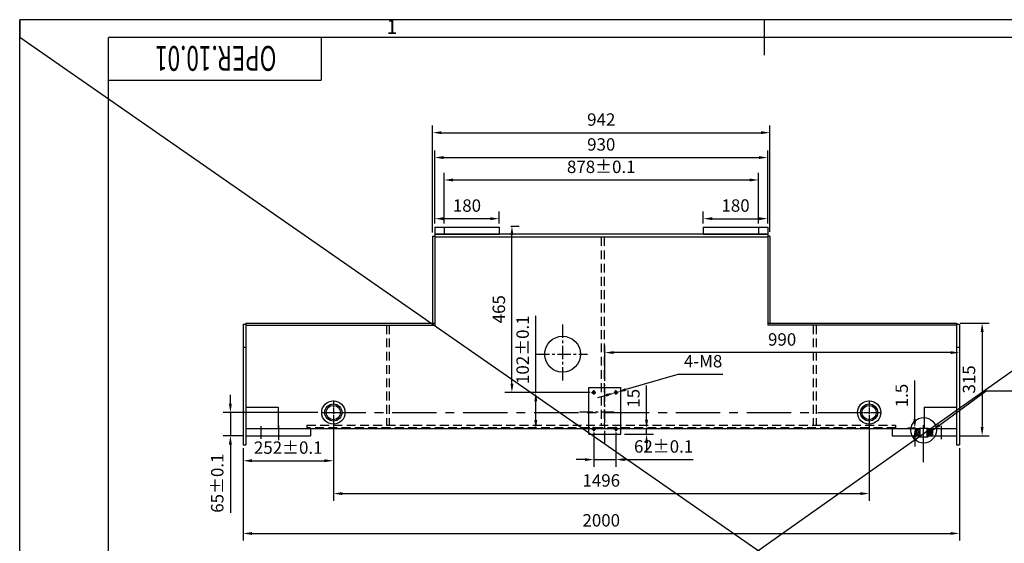
# Model space of a CAD drawing. Units: millimetres. Extents: x -8125 to 40749, y -15647 to 6168.
# Drawn here: x -248 to 2502, y -2223 to -760 of the extents above; entities that cross this region are included whole.
import ezdxf
from ezdxf.enums import TextEntityAlignment as Align

# ---------------------------------------------------------------- set-up
doc = ezdxf.new("R2010")
doc.units = ezdxf.units.MM
doc.header["$LTSCALE"] = 99
doc.linetypes.add('CENTER', pattern=[2, 1.25, -0.25, 0.25, -0.25])
doc.linetypes.add('DASHED', pattern=[0.75, 0.5, -0.25])
for name, color, linetype in [('1轮廓实线层', 7, 'Continuous'), ('2细线层', 4, 'Continuous'), ('3中心线层', 1, 'CENTER'), ('4虚线层', 6, 'DASHED'), ('5剖面线层', 2, 'Continuous'), ('6文字层', 3, 'Continuous'), ('7标注层', 4, 'Continuous'), ('图框层', 7, 'Continuous')]:
    doc.layers.add(name, color=color, linetype=linetype)
doc.styles.add('PC_TEXTSTYLE', font='isocp.shx', dxfattribs={"width": 0.8, "bigfont": 'hzfs.shx'})
doc.styles.add('TH_GBDIM', font='romans.shx', dxfattribs={"width": 0.8, "bigfont": 'gbcbig.shx'})
doc.dimstyles.new('TH_GBDIM', dxfattribs={"dimscale": 9.9, "dimtxt": 3.5, "dimasz": 2.5, "dimexe": 2, "dimexo": 1, "dimgap": 1.5, "dimtad": 1, "dimdec": 1, "dimzin": 12, "dimdsep": 46, "dimtxsty": 'TH_GBDIM', "dimcen": 2.5, "dimclrd": 130, "dimclre": 130, "dimclrt": 3, "dimadec": 0, "dimazin": 0, "dimtfac": 0.714286, "dimtdec": 1, "dimtmove": 0, "dimatfit": 3, "dimfxl": 2, "dimtzin": 0, "dimlwd": -1, "dimlwe": -1, "dimarcsym": 0})

# ---------------------------------------------------------------- blocks, each defined once
blk = doc.blocks.new('PC_TYDH_BLOCK')
at = {"layer": '2细线层', "linetype": 'Continuous'}
for p in [(60, 0), (0, -12)]:
    blk.add_line(p, (60, -12), dxfattribs=at)
at = {"layer": '6文字层', "style": 'PC_TEXTSTYLE', "width": 1.815486}
blk.add_attdef('图样代号', text='', height=7, rotation=180, dxfattribs=at).set_placement((58.24, -2.4), (2.35, -2.4), align=Align.FIT)
blk = doc.blocks.new('*D261')
at = {"color": 130}
for p, q in [((905.3, -1354.8), (905.3, -1056.2)), ((1847.3, -1352.8), (1847.3, -1056.2)), ((930, -1076), (1822.5, -1076))]:
    blk.add_line(p, q, dxfattribs=at)
for points in [[(930, -1071.9), (930, -1080.1), (905.3, -1076)], [(1822.5, -1071.9), (1822.5, -1080.1), (1847.3, -1076)]]:
    blk.add_solid(points, dxfattribs=at)
at = {"layer": 'Defpoints', "color": 0}
for p in [(1847.3, -1076), (905.3, -1364.7), (1847.3, -1362.7)]:
    blk.add_point(p, dxfattribs=at)
at = {"color": 3, "insert": (1376.3, -1043.8), "char_height": 34.65, "attachment_point": 5, "style": 'TH_GBDIM'}
blk.add_mtext('942', dxfattribs=at)
blk = doc.blocks.new('*D262')
at = {"color": 130}
for p, q in [((911.3, -1329.8), (911.3, -1296.5)), ((1066.5, -1316.3), (936, -1316.3)), ((1091.3, -1329.8), (1091.3, -1296.5))]:
    blk.add_line(p, q, dxfattribs=at)
for points in [[(936, -1312.1), (936, -1320.4), (911.3, -1316.3)], [(1066.5, -1312.1), (1066.5, -1320.4), (1091.3, -1316.3)]]:
    blk.add_solid(points, dxfattribs=at)
at = {"layer": 'Defpoints', "color": 0}
for p in [(911.3, -1316.3), (911.3, -1339.7), (1091.3, -1339.7)]:
    blk.add_point(p, dxfattribs=at)
at = {"color": 3, "insert": (1001.3, -1284.1), "char_height": 34.65, "attachment_point": 5, "style": 'TH_GBDIM'}
blk.add_mtext('180', dxfattribs=at)
blk = doc.blocks.new('*D263')
at = {"color": 130}
for p, q in [((1661.3, -1329.8), (1661.3, -1296.4)), ((1686, -1316.2), (1816.5, -1316.2)), ((1841.3, -1329.8), (1841.3, -1296.4))]:
    blk.add_line(p, q, dxfattribs=at)
for points in [[(1686, -1312.1), (1686, -1320.3), (1661.3, -1316.2)], [(1816.5, -1312.1), (1816.5, -1320.3), (1841.3, -1316.2)]]:
    blk.add_solid(points, dxfattribs=at)
at = {"layer": 'Defpoints', "color": 0}
for p in [(1841.3, -1316.2), (1661.3, -1339.7), (1841.3, -1339.7)]:
    blk.add_point(p, dxfattribs=at)
at = {"color": 3, "insert": (1751.3, -1284), "char_height": 34.65, "attachment_point": 5, "style": 'TH_GBDIM'}
blk.add_mtext('180', dxfattribs=at)
blk = doc.blocks.new('*D274')
at = {"color": 130}
for p, q in [((628.3, -1902.6), (628.3, -2012.2)), ((376.3, -1957.6), (376.3, -2012.2)), ((401, -1992.4), (603.5, -1992.4))]:
    blk.add_line(p, q, dxfattribs=at)
for points in [[(401, -1988.2), (401, -1996.5), (376.3, -1992.4)], [(603.5, -1988.2), (603.5, -1996.5), (628.3, -1992.4)]]:
    blk.add_solid(points, dxfattribs=at)
at = {"layer": 'Defpoints', "color": 0}
for p in [(628.3, -1892.7), (376.3, -1947.7), (628.3, -1992.4)]:
    blk.add_point(p, dxfattribs=at)
at = {"color": 3, "insert": (502.3, -1960.2), "char_height": 34.65, "attachment_point": 5, "style": 'TH_GBDIM'}
blk.add_mtext('252{}{%%p0.1}', dxfattribs=at)
blk = doc.blocks.new('*D275')
at = {"color": 130}
for p, q in [((628.3, -1867.6), (628.3, -2103.9)), ((2124.3, -1867.6), (2124.3, -2103.9)), ((653, -2084.1), (2099.5, -2084.1))]:
    blk.add_line(p, q, dxfattribs=at)
for points in [[(653, -2080), (653, -2088.2), (628.3, -2084.1)], [(2099.5, -2080), (2099.5, -2088.2), (2124.3, -2084.1)]]:
    blk.add_solid(points, dxfattribs=at)
at = {"layer": 'Defpoints', "color": 0}
for p in [(628.3, -1857.7), (2124.3, -1857.7), (2124.3, -2084.1)]:
    blk.add_point(p, dxfattribs=at)
at = {"color": 3, "insert": (1376.3, -2051.9), "char_height": 34.65, "attachment_point": 5, "style": 'TH_GBDIM'}
blk.add_mtext('1496', dxfattribs=at)
blk = doc.blocks.new('*D276')
at = {"color": 130}
for p, q in [((376.3, -1957.6), (376.3, -2215.3)), ((2376.3, -1957.6), (2376.3, -2215.3)), ((401, -2195.5), (2351.5, -2195.5))]:
    blk.add_line(p, q, dxfattribs=at)
for points in [[(401, -2191.4), (401, -2199.6), (376.3, -2195.5)], [(2351.5, -2191.4), (2351.5, -2199.6), (2376.3, -2195.5)]]:
    blk.add_solid(points, dxfattribs=at)
at = {"layer": 'Defpoints', "color": 0}
for p in [(376.3, -1947.7), (2376.3, -1947.7), (2376.3, -2195.5)]:
    blk.add_point(p, dxfattribs=at)
at = {"color": 3, "insert": (1376.3, -2163.3), "char_height": 34.65, "attachment_point": 5, "style": 'TH_GBDIM'}
blk.add_mtext('2000', dxfattribs=at)
blk = doc.blocks.new('*D278')
at = {"color": 130}
for p, q in [((340.8, -1832.9), (340.8, -1808.2)), ((584.9, -1857.7), (321, -1857.7)), ((340.8, -1857.7), (340.8, -1922.7)), ((374.4, -1922.7), (321, -1922.7)), ((340.8, -1947.4), (340.8, -2137.9))]:
    blk.add_line(p, q, dxfattribs=at)
for points in [[(336.6, -1832.9), (344.9, -1832.9), (340.8, -1857.7)], [(336.6, -1947.4), (344.9, -1947.4), (340.8, -1922.7)]]:
    blk.add_solid(points, dxfattribs=at)
at = {"layer": 'Defpoints', "color": 0}
for p in [(594.8, -1857.7), (340.8, -1922.7), (384.3, -1922.7)]:
    blk.add_point(p, dxfattribs=at)
at = {"color": 3, "insert": (308.6, -2055), "char_height": 34.65, "attachment_point": 5, "rotation": 90, "style": 'TH_GBDIM'}
blk.add_mtext('65{}{%%p0.1}', dxfattribs=at)
blk = doc.blocks.new('*D295')
at = {"color": 130}
for p, q in [((911.3, -1329.8), (911.3, -1125.7)), ((1841.3, -1329.8), (1841.3, -1125.7)), ((936, -1145.5), (1816.5, -1145.5))]:
    blk.add_line(p, q, dxfattribs=at)
for points in [[(936, -1141.4), (936, -1149.6), (911.3, -1145.5)], [(1816.5, -1141.4), (1816.5, -1149.6), (1841.3, -1145.5)]]:
    blk.add_solid(points, dxfattribs=at)
at = {"layer": 'Defpoints', "color": 0}
for p in [(1841.3, -1145.5), (911.3, -1339.7), (1841.3, -1339.7)]:
    blk.add_point(p, dxfattribs=at)
at = {"color": 3, "insert": (1376.3, -1113.3), "char_height": 34.65, "attachment_point": 5, "style": 'TH_GBDIM'}
blk.add_mtext('930', dxfattribs=at)
blk = doc.blocks.new('*D265')
at = {"color": 130}
for p, q in [((937.3, -1329.8), (937.3, -1188.3)), ((962, -1208.1), (1790.5, -1208.1)), ((1815.3, -1329.8), (1815.3, -1188.3))]:
    blk.add_line(p, q, dxfattribs=at)
for points in [[(962, -1204), (962, -1212.2), (937.3, -1208.1)], [(1790.5, -1204), (1790.5, -1212.2), (1815.3, -1208.1)]]:
    blk.add_solid(points, dxfattribs=at)
at = {"layer": 'Defpoints', "color": 0}
for p in [(1815.3, -1208.1), (937.3, -1339.7), (1815.3, -1339.7)]:
    blk.add_point(p, dxfattribs=at)
at = {"color": 3, "insert": (1376.3, -1175.9), "char_height": 34.65, "attachment_point": 5, "style": 'TH_GBDIM'}
blk.add_mtext('878{}{%%p0.1}', dxfattribs=at)
blk = doc.blocks.new('*D297')
at = {"color": 130}
for p, q in [((2251.8, -1876.9), (2251.8, -1768.4)), ((2253.9, -1901.7), (2232, -1901.7)), ((2241.9, -1902.7), (2232, -1902.7)), ((2251.8, -1902.7), (2251.8, -1901.7)), ((2251.8, -1927.4), (2251.8, -1952.2))]:
    blk.add_line(p, q, dxfattribs=at)
for points in [[(2247.7, -1876.9), (2256, -1876.9), (2251.8, -1901.7)], [(2247.7, -1927.4), (2256, -1927.4), (2251.8, -1902.7)]]:
    blk.add_solid(points, dxfattribs=at)
at = {"layer": 'Defpoints', "color": 0}
for p in [(2251.8, -1902.7), (2251.8, -1902.7), (2263.8, -1901.7)]:
    blk.add_point(p, dxfattribs=at)
at = {"color": 3, "insert": (2219.7, -1810.3), "char_height": 34.65, "attachment_point": 5, "rotation": 90, "style": 'TH_GBDIM'}
blk.add_mtext('1.5{}{}', dxfattribs=at)
blk = doc.blocks.new('*D298')
at = {"color": 130}
for p, q in [((1355.3, -1913.6), (1355.3, -2009)), ((1417.3, -1913.6), (1417.3, -2009)), ((1330.5, -1989.2), (1305.8, -1989.2)), ((1355.3, -1989.2), (1417.3, -1989.2)), ((1442, -1989.2), (1633.2, -1989.2))]:
    blk.add_line(p, q, dxfattribs=at)
for points in [[(1330.5, -1985.1), (1330.5, -1993.3), (1355.3, -1989.2)], [(1442, -1985.1), (1442, -1993.3), (1417.3, -1989.2)]]:
    blk.add_solid(points, dxfattribs=at)
at = {"layer": 'Defpoints', "color": 0}
for p in [(1355.3, -1903.7), (1417.3, -1903.7), (1417.3, -1989.2)]:
    blk.add_point(p, dxfattribs=at)
at = {"color": 3, "insert": (1550.4, -1957), "char_height": 34.65, "attachment_point": 5, "style": 'TH_GBDIM'}
blk.add_mtext('62{}{%%p0.1}', dxfattribs=at)
blk = doc.blocks.new('*D266')
at = {"color": 130}
for p, q in [((1193.5, -1801.7), (1193.5, -1587.5)), ((1345.4, -1801.7), (1173.7, -1801.7)), ((1193.5, -1878.9), (1193.5, -1826.4)), ((1345.4, -1903.7), (1173.7, -1903.7))]:
    blk.add_line(p, q, dxfattribs=at)
for points in [[(1189.4, -1826.4), (1197.6, -1826.4), (1193.5, -1801.7)], [(1189.4, -1878.9), (1197.6, -1878.9), (1193.5, -1903.7)]]:
    blk.add_solid(points, dxfattribs=at)
at = {"layer": 'Defpoints', "color": 0}
for p in [(1355.3, -1801.7), (1193.5, -1903.7), (1355.3, -1903.7)]:
    blk.add_point(p, dxfattribs=at)
at = {"color": 3, "insert": (1161.3, -1682.2), "char_height": 34.65, "attachment_point": 5, "rotation": 90, "style": 'TH_GBDIM'}
blk.add_mtext('102{}{%%p0.1}', dxfattribs=at)
blk = doc.blocks.new('*D299')
at = {"layer": '7标注层', "color": 130}
for p, q in [((1590.5, -1751.1), (1444.9, -1793.6)), ((1716.2, -1751.1), (1590.5, -1751.1)), ((1389.7, -1809.8), (1365.9, -1816.7)), ((1413.4, -1802.8), (1421.1, -1800.6))]:
    blk.add_line(p, q, dxfattribs=at)
for points in [[(1388.5, -1805.8), (1390.8, -1813.7), (1413.4, -1802.8)], [(1443.7, -1789.7), (1446, -1797.6), (1421.1, -1800.6)]]:
    blk.add_solid(points, dxfattribs=at)
at = {"layer": 'Defpoints', "color": 0}
for p in [(1413.4, -1802.8), (1421.1, -1800.6)]:
    blk.add_point(p, dxfattribs=at)
at = {"layer": '7标注层', "color": 3, "insert": (1660.7, -1718.9), "char_height": 34.65, "attachment_point": 5, "style": 'TH_GBDIM'}
blk.add_mtext('4-M8{}{}', dxfattribs=at)
blk = doc.blocks.new('*D303')
at = {"color": 130}
for p, q in [((2378.2, -1607.7), (2459.6, -1607.7)), ((2439.8, -1632.4), (2439.8, -1897.9)), ((2378.2, -1922.7), (2459.6, -1922.7))]:
    blk.add_line(p, q, dxfattribs=at)
for points in [[(2435.7, -1632.4), (2443.9, -1632.4), (2439.8, -1607.7)], [(2435.7, -1897.9), (2443.9, -1897.9), (2439.8, -1922.7)]]:
    blk.add_solid(points, dxfattribs=at)
at = {"layer": 'Defpoints', "color": 0}
for p in [(2368.3, -1607.7), (2368.3, -1922.7), (2439.8, -1922.7)]:
    blk.add_point(p, dxfattribs=at)
at = {"color": 3, "insert": (2407.6, -1765.2), "char_height": 34.65, "attachment_point": 5, "rotation": 90, "style": 'TH_GBDIM'}
blk.add_mtext('315', dxfattribs=at)
blk = doc.blocks.new('*D267')
at = {"color": 130}
for p, q in [((1124.2, -1336.7), (1146.7, -1336.7)), ((1126.9, -1776.9), (1126.9, -1361.4)), ((1339.4, -1801.7), (1107.1, -1801.7))]:
    blk.add_line(p, q, dxfattribs=at)
for points in [[(1122.8, -1361.4), (1131.1, -1361.4), (1126.9, -1336.7)], [(1122.8, -1776.9), (1131.1, -1776.9), (1126.9, -1801.7)]]:
    blk.add_solid(points, dxfattribs=at)
at = {"layer": 'Defpoints', "color": 0}
for p in [(1114.3, -1336.7), (1126.9, -1336.7), (1349.3, -1801.7)]:
    blk.add_point(p, dxfattribs=at)
at = {"color": 3, "insert": (1094.8, -1569.2), "char_height": 34.65, "attachment_point": 5, "rotation": 90, "style": 'TH_GBDIM'}
blk.add_mtext('465', dxfattribs=at)
blk = doc.blocks.new('*D269')
at = {"color": 130}
for p, q in [((1502.8, -1877.9), (1502.8, -1782.6)), ((1441.2, -1902.7), (1522.6, -1902.7)), ((1441.2, -1917.7), (1522.6, -1917.7)), ((1502.8, -1917.7), (1502.8, -1902.7)), ((1502.8, -1942.4), (1502.8, -1967.2))]:
    blk.add_line(p, q, dxfattribs=at)
for points in [[(1498.6, -1877.9), (1506.9, -1877.9), (1502.8, -1902.7)], [(1498.6, -1942.4), (1506.9, -1942.4), (1502.8, -1917.7)]]:
    blk.add_solid(points, dxfattribs=at)
at = {"layer": 'Defpoints', "color": 0}
for p in [(1431.3, -1902.7), (1431.3, -1917.7), (1502.8, -1917.7)]:
    blk.add_point(p, dxfattribs=at)
at = {"color": 3, "insert": (1470.6, -1817.9), "char_height": 34.65, "attachment_point": 5, "rotation": 90, "style": 'TH_GBDIM'}
blk.add_mtext('15', dxfattribs=at)
blk = doc.blocks.new('*D305')
at = {"color": 130}
for p, q in [((2376.3, -1620.6), (2376.3, -1710.1)), ((1386.3, -1769.1), (1386.3, -1670.5)), ((2351.5, -1690.3), (1411, -1690.3))]:
    blk.add_line(p, q, dxfattribs=at)
for points in [[(1411, -1686.2), (1411, -1694.4), (1386.3, -1690.3)], [(2351.5, -1686.2), (2351.5, -1694.4), (2376.3, -1690.3)]]:
    blk.add_solid(points, dxfattribs=at)
at = {"layer": 'Defpoints', "color": 0}
for p in [(2376.3, -1610.7), (1386.3, -1690.3), (1386.3, -1779)]:
    blk.add_point(p, dxfattribs=at)
at = {"color": 3, "insert": (1881.3, -1658.1), "char_height": 34.65, "attachment_point": 5, "style": 'TH_GBDIM'}
blk.add_mtext('990', dxfattribs=at)

msp = doc.modelspace()

# ---------------------------------------------------------------- hatches: boundary and pattern name
at = {"layer": '5剖面线层'}
h = msp.add_hatch(dxfattribs=at)
h.set_pattern_fill('ANSI31', color=256, style=0)
h.set_pattern_definition([(45, (-5e-13, -3651.371), (-2.245064, 2.245064), [])])
edge = h.paths.add_edge_path()
edge.add_line((2286.28, -1922.7), (2297.15, -1922.7))
edge.add_spline(control_points=[(2297.15, -1922.7), (2298.59, -1921.64), (2302.35, -1918.89), (2300.9, -1913.84), (2299.95, -1905.46), (2299.59, -1902.7)], knot_values=[7.853792, 7.853792, 7.853792, 7.853792, 12.645639, 20.7246291, 26.0755132, 26.0755132, 26.0755132, 26.0755132], degree=3, periodic=0)
edge.add_line((2299.59, -1902.7), (2286.28, -1902.7))
edge.add_line((2286.28, -1902.7), (2286.28, -1922.7))
edge = h.paths.add_edge_path()
edge.add_spline(control_points=[(2252.97, -1902.7), (2252.62, -1905.46), (2251.66, -1913.84), (2250.22, -1918.89), (2253.97, -1921.64), (2255.42, -1922.7)], knot_values=[7.853792, 7.853792, 7.853792, 7.853792, 13.2046761, 21.2836662, 26.0755132, 26.0755132, 26.0755132, 26.0755132], degree=3, periodic=0)
edge.add_line((2255.42, -1922.7), (2266.28, -1922.7))
edge.add_line((2266.28, -1922.7), (2266.28, -1902.7))
edge.add_line((2266.28, -1902.7), (2252.97, -1902.7))

# ---------------------------------------------------------------- linework, layer by layer
at = {"color": 1}
for p, q in [((-247.5, -3700.87), (3910.5, -760.57)), ((3910.5, -3700.87), (-247.5, -810.07))]:
    msp.add_line(p, q, dxfattribs=at)
for p, q in [((905.28, -1364.7), (911.28, -1364.7)), ((911.28, -1359.7), (911.28, -1367.7)), ((1841.28, -1359.7), (1841.28, -1367.7)), ((1847.28, -1364.7), (1841.28, -1364.7)), ((911.28, -1607.7), (911.28, -1613.7)), ((2263.78, -1901.7), (2266.28, -1901.7)), ((2266.28, -1901.7), (2286.28, -1901.7)), ((2286.28, -1901.7), (2288.78, -1901.7)), ((2263.78, -1925.7), (2288.78, -1925.7)), ((2263.78, -1925.7), (2266.28, -1925.7))]:
    msp.add_line(p, q)
for centre, radius in [((1355.28, -1801.7), 3.4), ((1417.28, -1801.7), 3.4), ((2276.28, -1907.22), 35.62), ((1355.28, -1903.7), 3.4), ((1417.28, -1903.7), 3.4)]:
    msp.add_circle(centre, radius)
for centre in [(1355.28, -1801.7), (1417.28, -1801.7), (1355.28, -1903.7), (1417.28, -1903.7)]:
    msp.add_arc(centre, 4, 270, 180)
for points in [[(2252.97, -1902.7), (2252.62, -1905.46), (2251.66, -1913.84), (2250.22, -1918.89), (2253.97, -1921.64), (2255.42, -1922.7)], [(2299.59, -1902.7), (2299.95, -1905.46), (2300.9, -1913.84), (2302.35, -1918.89), (2298.59, -1921.64), (2297.15, -1922.7)]]:
    msp.add_open_spline(points, degree=3, knots=[7.853792, 7.853792, 7.853792, 7.853792, 13.2046761, 21.2836662, 26.0755132, 26.0755132, 26.0755132, 26.0755132])
at = {"layer": '1轮廓实线层'}
for p, q in [((1831.5, -760.57), (1831.5, -859.57)), ((911.28, -1339.7), (1091.28, -1339.7)), ((911.28, -1339.7), (911.28, -1359.7)), ((1091.28, -1339.7), (1091.28, -1359.7)), ((1661.28, -1339.7), (1841.28, -1339.7)), ((1661.28, -1339.7), (1661.28, -1359.7)), ((1841.28, -1339.7), (1841.28, -1359.7)), ((905.28, -1364.7), (905.28, -1607.7)), ((911.28, -1359.7), (1091.28, -1359.7)), ((911.28, -1359.7), (911.28, -1359.7)), ((1841.28, -1359.7), (911.28, -1359.7)), ((1841.28, -1367.7), (911.28, -1367.7)), ((911.28, -1367.7), (911.28, -1607.7)), ((1661.28, -1359.7), (1841.28, -1359.7)), ((1841.28, -1359.7), (1841.28, -1359.7)), ((1841.28, -1367.7), (1841.28, -1607.7)), ((1847.28, -1364.7), (1847.28, -1607.7)), ((376.28, -1610.7), (384.28, -1610.7)), ((376.28, -1610.7), (376.28, -1947.7)), ((384.28, -1607.7), (911.28, -1607.7)), ((384.28, -1607.7), (384.28, -1947.7)), ((384.28, -1613.7), (458.28, -1613.7)), ((458.28, -1613.7), (911.28, -1613.7)), ((1841.28, -1607.7), (2368.28, -1607.7)), ((1841.28, -1607.7), (1841.28, -1613.7)), ((2294.28, -1613.7), (1841.28, -1613.7)), ((2368.28, -1613.7), (2294.28, -1613.7)), ((2368.28, -1607.7), (2368.28, -1947.7)), ((2368.28, -1610.7), (2376.28, -1610.7)), ((2376.28, -1610.7), (2376.28, -1947.7)), ((384.28, -1675.7), (376.28, -1675.7)), ((2376.28, -1675.7), (2368.28, -1675.7)), ((1341.28, -1787.7), (1431.28, -1787.7)), ((1341.28, -1917.7), (1341.28, -1787.7)), ((1431.28, -1917.7), (1431.28, -1787.7)), ((384.28, -1842.7), (474.28, -1842.7)), ((474.28, -1842.7), (474.28, -1902.7)), ((2278.28, -1842.7), (2368.28, -1842.7)), ((2278.28, -1842.7), (2278.28, -1902.7)), ((384.28, -1902.7), (2188.28, -1902.7)), ((384.28, -1922.7), (564.28, -1922.7)), ((564.28, -1902.7), (564.28, -1922.7)), ((1341.28, -1917.7), (1431.28, -1917.7)), ((2188.28, -1902.7), (2263.78, -1902.7)), ((2188.28, -1902.7), (2188.28, -1922.7)), ((2188.28, -1922.7), (2263.78, -1922.7)), ((2263.78, -1902.7), (2263.78, -1901.7)), ((2263.78, -1925.7), (2263.78, -1922.7)), ((2266.28, -1925.7), (2266.28, -1901.7)), ((2286.28, -1925.7), (2286.28, -1901.7)), ((2288.78, -1902.7), (2288.78, -1901.7)), ((2288.78, -1902.7), (2368.28, -1902.7)), ((2288.78, -1922.7), (2368.28, -1922.7)), ((2288.78, -1925.7), (2288.78, -1922.7)), ((376.28, -1947.7), (384.28, -1947.7)), ((2368.28, -1947.7), (2376.28, -1947.7))]:
    msp.add_line(p, q, dxfattribs=at)
for centre, radius in [((1268.28, -1694.7), 50), ((628.28, -1857.7), 32.5), ((628.28, -1857.7), 24), ((628.28, -1857.7), 20), ((2124.28, -1857.7), 32.5), ((2124.28, -1857.7), 24), ((2124.28, -1857.7), 20)]:
    msp.add_circle(centre, radius, dxfattribs=at)
at = {"layer": '2细线层'}
for p, q in [((-247.5, -3700.87), (-247.5, -760.57)), ((3910.5, -760.57), (-247.5, -760.57)), ((-247.5, -760.57), (-247.5, -810.07)), ((1831.5, -760.57), (1831.5, -810.07))]:
    msp.add_line(p, q, dxfattribs=at)
at = {"layer": '3中心线层'}
for p, q in [((937.28, -1339.7), (937.28, -1359.7)), ((1815.28, -1339.7), (1815.28, -1359.7)), ((594.78, -1857.7), (2091.78, -1857.7)), ((426.28, -1931.18), (426.28, -1896.18)), ((476.28, -1935.02), (476.28, -1893.92)), ((2276.28, -1995.91), (2276.28, -1892.82)), ((2326.28, -1932.1), (2326.28, -1894.6))]:
    msp.add_line(p, q, dxfattribs=at)
at = {"layer": '3中心线层', "ltscale": 0.3}
for p, q in [((1268.28, -1612.05), (1268.28, -1770.02)), ((1194.79, -1694.7), (1338.33, -1694.7)), ((1386.28, -1946.02), (1386.28, -1778.98)), ((1315.93, -1855.7), (1417.5, -1855.7))]:
    msp.add_line(p, q, dxfattribs=at)
at = {"layer": '3中心线层', "ltscale": 0.05}
for p, q in [((1349.28, -1801.7), (1361.28, -1801.7)), ((1355.28, -1807.7), (1355.28, -1795.7)), ((1411.28, -1801.7), (1423.28, -1801.7)), ((1417.28, -1807.7), (1417.28, -1795.7)), ((1349.28, -1903.7), (1361.28, -1903.7)), ((1355.28, -1909.7), (1355.28, -1897.7)), ((1411.28, -1903.7), (1423.28, -1903.7)), ((1417.28, -1909.7), (1417.28, -1897.7))]:
    msp.add_line(p, q, dxfattribs=at)
at = {"layer": '3中心线层', "ltscale": 0.1}
for p, q in [((628.28, -1824.2), (628.28, -1891.2)), ((2124.28, -1824.2), (2124.28, -1893.67)), ((2090.78, -1857.7), (2157.78, -1857.7))]:
    msp.add_line(p, q, dxfattribs=at)
at = {"layer": '4虚线层', "ltscale": 0.5}
for p, q in [((1376.28, -1367.7), (1376.28, -1892.7)), ((1384.28, -1367.7), (1384.28, -1892.7)), ((776.28, -1613.7), (776.28, -1892.7)), ((784.28, -1613.7), (784.28, -1892.7)), ((1968.28, -1613.7), (1968.28, -1892.7)), ((1976.28, -1613.7), (1976.28, -1892.7)), ((554.28, -1892.7), (2198.28, -1892.7)), ((2198.28, -1900.7), (554.28, -1900.7))]:
    msp.add_line(p, q, dxfattribs=at)
at = {"layer": '4虚线层'}
for p, q in [((554.28, -1892.7), (554.28, -1900.7)), ((2198.28, -1892.7), (2198.28, -1900.7))]:
    msp.add_line(p, q, dxfattribs=at)
at = {"layer": '图框层'}
for p in [(0, -3651.37), (3861, -810.07)]:
    msp.add_line(p, (0, -810.07), dxfattribs=at)

# ---------------------------------------------------------------- block references
ref = msp.add_blockref('PC_TYDH_BLOCK', (0, -810.07), dxfattribs=dict(at, xscale=9.9, yscale=9.900000000000091, zscale=9.9))
ref.add_attrib('图样代号', 'OPER.10.01', dxfattribs={"layer": '6文字层', "height": 69.3, "rotation": 180, "style": 'PC_TEXTSTYLE', "width": 0.667}).set_placement((299.9, -833.86), align=Align.CENTER)

# ---------------------------------------------------------------- texts
at = {"layer": '6文字层', "style": 'TH_GBDIM'}
msp.add_text('1', height=39.6, dxfattribs=at).set_placement((792, -785.32), align=Align.MIDDLE)

# ---------------------------------------------------------------- dimensions: what is measured, and where the dimension line sits
for base, p1, p2, picture, middle in [((1847.28, -1076), (905.28, -1364.7), (1847.28, -1362.7), '*D261', (1376.28, -1076)), ((2124.28, -2084.12), (628.28, -1857.7), (2124.28, -1857.7), '*D275', (1376.28, -2084.12)), ((2376.28, -2195.52), (376.28, -1947.7), (2376.28, -1947.7), '*D276', (1376.28, -2195.52))]:
    dim = msp.add_linear_dim(base=base, p1=p1, p2=p2, dimstyle='TH_GBDIM')
    dim.commit()
    dim.dimension.update_dxf_attribs({"geometry": picture, "text_midpoint": middle, "dimtype": 160})
for base, p1, p2, picture, middle in [((1841.28, -1145.49), (911.28, -1339.7), (1841.28, -1339.7), '*D295', (1376.28, -1113.32)), ((911.28, -1316.26), (1091.28, -1339.7), (911.28, -1339.7), '*D262', (1001.28, -1284.08)), ((1841.28, -1316.22), (1661.28, -1339.7), (1841.28, -1339.7), '*D263', (1751.28, -1284.05)), ((1386.28, -1690.29), (2376.28, -1610.7), (1386.28, -1778.98), '*D305', (1881.28, -1658.12))]:
    dim = msp.add_linear_dim(base=base, p1=p1, p2=p2, dimstyle='TH_GBDIM')
    dim.commit()
    dim.dimension.update_dxf_attribs({"geometry": picture, "text_midpoint": middle})
dim = msp.add_aligned_dim(p1=(937.28, -1339.7), p2=(1815.28, -1339.7), distance=131.61, text='<>{}{%%p0.1}', dimstyle='TH_GBDIM', override={"dimgap": 1.5, "dimtad": 1, "dimjust": 0, "dimdec": 1, "dimlfac": 1, "dimse1": 0, "dimse2": 0, "dimsd1": 0, "dimsd2": 0})
dim.commit()
dim.dimension.update_dxf_attribs({"geometry": '*D265', "text_midpoint": (1376.28, -1175.91)})
for base, p1, p2, picture, middle in [((1126.94, -1336.7), (1349.28, -1801.7), (1114.28, -1336.7), '*D267', (1094.77, -1569.2)), ((2439.82, -1922.7), (2368.28, -1607.7), (2368.28, -1922.7), '*D303', (2407.65, -1765.2))]:
    dim = msp.add_linear_dim(base=base, p1=p1, p2=p2, angle=90, dimstyle='TH_GBDIM')
    dim.commit()
    dim.dimension.update_dxf_attribs({"geometry": picture, "text_midpoint": middle})
for base, p1, p2, text, picture, middle in [((1193.5, -1903.7), (1355.28, -1801.7), (1355.28, -1903.7), '<>{}{%%p0.1}', '*D266', (1193.5, -1682.24)), ((2251.84, -1902.7), (2263.78, -1901.7), (2251.84, -1902.7), '1.5{}{}', '*D297', (2251.84, -1810.29))]:
    dim = msp.add_linear_dim(base=base, p1=p1, p2=p2, angle=90, text=text, dimstyle='TH_GBDIM', override={"dimgap": 1.5, "dimtad": 1, "dimjust": 0, "dimdec": 1, "dimlfac": 1, "dimse1": 0, "dimse2": 0, "dimsd1": 0, "dimsd2": 0})
    dim.commit()
    dim.dimension.update_dxf_attribs({"geometry": picture, "text_midpoint": middle, "dimtype": 160})
dim = msp.add_linear_dim(base=(1502.75, -1917.7), p1=(1431.28, -1902.7), p2=(1431.28, -1917.7), angle=90, dimstyle='TH_GBDIM')
dim.commit()
dim.dimension.update_dxf_attribs({"geometry": '*D269', "text_midpoint": (1502.75, -1817.89), "dimtype": 160})
dim = msp.add_linear_dim(base=(340.76, -1922.7), p1=(594.78, -1857.7), p2=(384.28, -1922.7), angle=90, text='<>{}{%%p0.1}', dimstyle='TH_GBDIM', override={"dimgap": 1.5, "dimtad": 1, "dimjust": 0, "dimdec": 1, "dimlfac": 1, "dimse1": 0, "dimse2": 0, "dimsd1": 0, "dimsd2": 0})
dim.commit()
dim.dimension.update_dxf_attribs({"geometry": '*D278', "text_midpoint": (308.59, -2055.03)})
dim = msp.add_linear_dim(base=(628.28, -1992.37), p1=(376.28, -1947.7), p2=(628.28, -1892.7), text='<>{}{%%p0.1}', dimstyle='TH_GBDIM', override={"dimgap": 1.5, "dimtad": 1, "dimjust": 0, "dimdec": 1, "dimlfac": 1, "dimse1": 0, "dimse2": 0, "dimsd1": 0, "dimsd2": 0})
dim.commit()
dim.dimension.update_dxf_attribs({"geometry": '*D274', "text_midpoint": (502.28, -1960.2)})
dim = msp.add_linear_dim(base=(1417.28, -1989.21), p1=(1355.28, -1903.7), p2=(1417.28, -1903.7), text='<>{}{%%p0.1}', dimstyle='TH_GBDIM', override={"dimgap": 1.5, "dimtad": 1, "dimjust": 0, "dimdec": 1, "dimlfac": 1, "dimse1": 0, "dimse2": 0, "dimsd1": 0, "dimsd2": 0})
dim.commit()
dim.dimension.update_dxf_attribs({"geometry": '*D298', "text_midpoint": (1550.4, -1989.21), "dimtype": 160})
at = {"layer": '7标注层'}
dim = msp.add_diameter_dim_2p(p1=(1413.44, -1802.82), p2=(1421.12, -1800.58), text='4-M8{}{}', dimstyle='TH_GBDIM', override={"dimgap": 1.5, "dimtad": 1, "dimjust": 0, "dimtih": 0, "dimtoh": 1, "dimdec": 1, "dimlfac": 1, "dimse1": 0, "dimse2": 0, "dimsd1": 0, "dimsd2": 0, "dimtix": 0, "dimtofl": 1, "dimatfit": 3}, dxfattribs=at)
dim.commit()
dim.dimension.update_dxf_attribs({"geometry": '*D299', "text_midpoint": (1660.74, -1751.09), "dimtype": 163})

# ---------------------------------------------------------------- leaders
at = {"annotation_type": 0, "has_hookline": 1, "hookline_direction": 0, "text_width": 10.56}
msp.add_leader([(2300.26, -1908.04), (2450.72, -1796.82), (2549.97, -1796.82)], dimstyle='TH_GBDIM', override={"dimgap": 1.5, "dimtad": 0}, dxfattribs=at)

doc.saveas('drawing.dxf')
